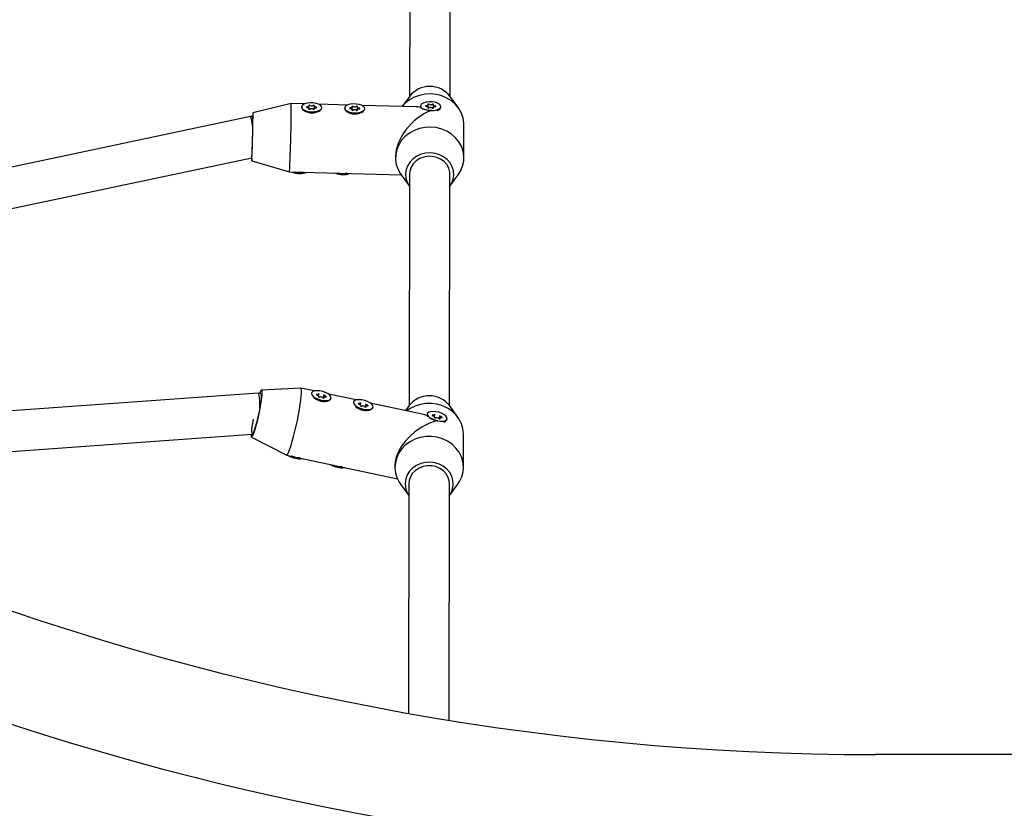
# Model space of a CAD drawing. Units: millimetres. Extents: x 220 to 1276, y 116 to 1336.
# Drawn here: x 835 to 874, y 529 to 560 of the extents above; entities that cross this region are included whole.
import ezdxf

# ---------------------------------------------------------------- set-up
doc = ezdxf.new("R2010")
doc.units = ezdxf.units.MM
doc.header["$LTSCALE"] = 100
doc.styles.add('SLDTEXTSTYLE0', font='TXT', dxfattribs={"width": 0.75})
doc.dimstyles.new('SLDDIMSTYLE1', dxfattribs={"dimtxt": 15.875, "dimasz": 8, "dimexe": 0, "dimexo": 0.0625, "dimgap": 3.96875, "dimtad": 2, "dimdec": 0, "dimrnd": 1e-09, "dimzin": 12, "dimdsep": 46, "dimtxsty": 'SLDTEXTSTYLE0', "dimblk1": 'DOT', "dimblk2": 'DOT', "dimsah": 1, "dimcen": 0.09, "dimse1": 1, "dimse2": 1, "dimadec": 0, "dimazin": 3, "dimtfac": 1, "dimtdec": 0, "dimtofl": 0, "dimtmove": 0, "dimatfit": 3, "dimldrblk": 'DOT', "dimfxl": 0, "dimfrac": 2, "dimtolj": 1, "dimtzin": 12, "dimarcsym": 0})

# ---------------------------------------------------------------- blocks, each defined once
blk = doc.blocks.new('_Dot')
at = {"color": 0, "linetype": 'ByBlock', "lineweight": -2}
blk.add_line((-0.5, 0), (-1, 0), dxfattribs=at)
at = {"color": 0, "linetype": 'ByBlock', "const_width": 0.5}
blk.add_lwpolyline([(-0.25, 0, 1), (0.25, 0, 1)], format="xyb", close=True, dxfattribs=at)
blk = doc.blocks.new('_D_2')
at = {"color": 7, "linetype": 'Continuous', "lineweight": 18}
blk.add_line((1068.783, 1315.531), (440.132, 1315.531), dxfattribs=at)
at = {"color": 7, "linetype": 'Continuous', "lineweight": 18, "xscale": 8, "yscale": 8, "rotation": 180.0000000000004}
blk.add_blockref('_Dot', (440.132, 1315.531), dxfattribs=at)
at = {"color": 7, "linetype": 'Continuous', "lineweight": 18, "xscale": 8, "yscale": 8}
blk.add_blockref('_Dot', (1068.783, 1315.531), dxfattribs=at)
at = {"color": 7, "linetype": 'Continuous', "lineweight": 18, "insert": (736.863, 1335.995), "char_height": 15.875, "attachment_point": 1, "style": 'SLDTEXTSTYLE0'}
blk.add_mtext('629', dxfattribs=at)

msp = doc.modelspace()

# ---------------------------------------------------------------- linework, layer by layer
at = {"color": 7, "linetype": 'Continuous', "lineweight": 25}
for p, q in [((850.407, 565.936), (850.391, 556.808)), ((851.991, 556.805), (852.007, 565.933)), ((850.398, 556.817), (850.102, 556.415)), ((852.317, 556.358), (851.984, 556.814)), ((845.724, 556.526), (844.214, 556.164)), ((846.251, 556.512), (845.724, 556.526)), ((846.127, 556.392), (846.127, 556.383)), ((846.422, 556.346), (846.424, 556.425)), ((846.423, 556.308), (846.424, 556.338)), ((846.472, 556.312), (846.464, 556.317)), ((846.583, 556.314), (846.579, 556.312)), ((846.63, 556.421), (846.627, 556.301)), ((846.63, 556.334), (846.629, 556.302)), ((847.95, 556.469), (846.804, 556.498)), ((846.927, 556.358), (846.927, 556.367)), ((847.827, 556.349), (847.826, 556.34)), ((848.121, 556.303), (848.123, 556.382)), ((848.122, 556.265), (848.123, 556.295)), ((848.33, 556.378), (848.326, 556.258)), ((848.33, 556.291), (848.329, 556.259)), ((850.634, 556.402), (848.503, 556.455)), ((848.626, 556.315), (848.626, 556.324)), ((850.826, 556.436), (850.825, 556.405)), ((851.12, 556.391), (851.123, 556.47)), ((851.122, 556.353), (851.122, 556.383)), ((851.17, 556.357), (851.162, 556.362)), ((851.281, 556.359), (851.277, 556.356)), ((851.329, 556.466), (851.325, 556.346)), ((851.329, 556.378), (851.328, 556.347)), ((851.557, 556.287), (851.572, 556.298)), ((851.625, 556.38), (851.625, 556.412)), ((844.116, 556.016), (825.108, 551.998)), ((844.211, 556.014), (844.117, 556.016)), ((848.171, 556.269), (848.163, 556.274)), ((848.282, 556.271), (848.278, 556.269)), ((851.258, 556.252), (851.225, 556.252)), ((852.537, 554.381), (852.539, 555.689)), ((825.109, 550.363), (844.17, 554.392)), ((849.837, 554.451), (849.837, 554.386)), ((844.166, 554.264), (845.656, 553.827)), ((845.656, 553.827), (850.059, 553.715)), ((850.058, 553.716), (850.385, 553.27)), ((850.385, 553.731), (850.37, 544.602)), ((851.97, 544.6), (851.985, 553.728)), ((851.985, 553.267), (852.312, 553.712)), ((844.412, 545.102), (824.823, 543.704)), ((844.526, 545.078), (844.417, 545.102)), ((846.097, 545.302), (844.555, 545.225)), ((846.634, 545.187), (846.1, 545.302)), ((846.524, 545.108), (846.521, 545.099)), ((846.794, 545.007), (846.81, 545.067)), ((847.011, 545.031), (846.98, 544.914)), ((848.287, 544.832), (847.187, 545.068)), ((846.803, 544.957), (846.81, 544.98)), ((847.011, 544.944), (847.002, 544.909)), ((847.295, 544.894), (847.297, 544.903)), ((848.177, 544.752), (848.175, 544.743)), ((848.447, 544.651), (848.463, 544.712)), ((848.665, 544.675), (848.634, 544.559)), ((850.89, 544.272), (848.841, 544.713)), ((848.457, 544.601), (848.463, 544.625)), ((848.665, 544.588), (848.656, 544.554)), ((848.948, 544.538), (848.951, 544.547)), ((850.377, 544.612), (850.231, 544.414)), ((851.096, 544.288), (851.088, 544.258)), ((851.366, 544.187), (851.382, 544.248)), ((852.296, 544.153), (851.963, 544.609)), ((851.375, 544.137), (851.382, 544.161)), ((851.511, 544.008), (851.48, 544.014)), ((851.583, 544.211), (851.552, 544.095)), ((851.583, 544.124), (851.574, 544.09)), ((851.782, 543.982), (851.796, 543.988)), ((851.861, 544.053), (851.869, 544.084)), ((824.501, 542.077), (844.187, 543.482)), ((852.515, 542.176), (852.518, 543.484)), ((844.155, 543.368), (845.529, 542.664)), ((845.533, 542.662), (849.915, 541.72)), ((849.816, 542.262), (849.815, 542.181)), ((850.364, 541.526), (850.349, 532.468)), ((851.948, 532.197), (851.964, 541.523)), ((850.037, 541.511), (850.363, 541.064)), ((851.963, 541.062), (852.291, 541.507)), ((877.081, 530.844), (868.781, 530.844))]:
    msp.add_line(p, q, dxfattribs=at)
at = {"color": 7, "linetype": 'Continuous', "lineweight": 25, "flags": 128}
for points in [[(852.539, 555.689), (852.537, 555.757), (852.506, 555.956), (852.44, 556.148), (852.339, 556.327), (852.207, 556.489), (852.047, 556.629), (851.864, 556.743), (851.662, 556.829), (851.448, 556.883), (851.226, 556.906), (851.004, 556.895), (850.786, 556.851), (850.579, 556.775), (850.389, 556.67), (850.221, 556.539), (850.104, 556.415)], [(846.527, 556.205), (846.645, 556.21), (846.752, 556.23), (846.84, 556.263), (846.899, 556.306), (846.926, 556.356), (846.917, 556.408), (846.874, 556.458), (846.799, 556.5), (846.701, 556.532), (846.587, 556.55), (846.468, 556.553), (846.354, 556.541), (846.255, 556.514), (846.181, 556.475), (846.137, 556.428), (846.128, 556.376), (846.155, 556.325), (846.214, 556.279), (846.302, 556.241), (846.409, 556.216), (846.527, 556.205)], [(846.356, 556.397), (846.345, 556.396), (846.336, 556.393), (846.329, 556.389), (846.327, 556.384), (846.329, 556.38), (846.336, 556.375), (846.345, 556.372), (846.356, 556.371)], [(846.416, 556.44), (846.422, 556.433), (846.424, 556.425), (846.422, 556.418), (846.415, 556.411), (846.404, 556.405), (846.39, 556.4), (846.374, 556.398), (846.356, 556.397)], [(846.356, 556.371), (846.374, 556.369), (846.39, 556.365), (846.404, 556.36), (846.415, 556.354), (846.421, 556.347), (846.424, 556.339), (846.422, 556.331), (846.416, 556.324)], [(846.416, 556.324), (846.412, 556.32), (846.413, 556.315), (846.418, 556.31), (846.427, 556.306), (846.438, 556.305), (846.449, 556.305), (846.46, 556.306), (846.468, 556.31)], [(846.468, 556.452), (846.46, 556.456), (846.45, 556.458), (846.438, 556.459), (846.427, 556.457), (846.419, 556.454), (846.414, 556.45), (846.413, 556.445), (846.416, 556.44)], [(846.639, 556.435), (846.642, 556.439), (846.641, 556.444), (846.636, 556.449), (846.627, 556.452), (846.616, 556.454), (846.605, 556.454), (846.595, 556.452), (846.587, 556.449)], [(846.587, 556.307), (846.594, 556.303), (846.605, 556.301), (846.616, 556.3), (846.627, 556.301), (846.636, 556.304), (846.641, 556.309), (846.642, 556.314), (846.639, 556.319)], [(846.698, 556.388), (846.681, 556.39), (846.664, 556.393), (846.65, 556.398), (846.64, 556.405), (846.633, 556.412), (846.63, 556.42), (846.632, 556.428), (846.639, 556.435)], [(846.639, 556.319), (846.632, 556.326), (846.63, 556.334), (846.633, 556.341), (846.64, 556.348), (846.65, 556.354), (846.664, 556.359), (846.681, 556.361), (846.698, 556.362)], [(846.698, 556.362), (846.709, 556.363), (846.719, 556.365), (846.725, 556.37), (846.727, 556.374), (846.725, 556.379), (846.719, 556.384), (846.709, 556.387), (846.698, 556.388)], [(848.226, 556.162), (848.344, 556.167), (848.452, 556.187), (848.539, 556.22), (848.599, 556.263), (848.625, 556.313), (848.616, 556.365), (848.573, 556.415), (848.499, 556.457), (848.4, 556.489), (848.286, 556.507), (848.167, 556.51), (848.053, 556.498), (847.955, 556.471), (847.88, 556.432), (847.837, 556.385), (847.828, 556.334), (847.854, 556.282), (847.914, 556.236), (848.001, 556.198), (848.108, 556.173), (848.226, 556.162)], [(848.056, 556.354), (848.044, 556.353), (848.035, 556.35), (848.029, 556.346), (848.027, 556.342), (848.029, 556.337), (848.035, 556.332), (848.044, 556.329), (848.056, 556.328)], [(848.115, 556.397), (848.122, 556.39), (848.123, 556.382), (848.121, 556.375), (848.114, 556.368), (848.103, 556.362), (848.089, 556.357), (848.073, 556.355), (848.056, 556.354)], [(848.056, 556.328), (848.073, 556.326), (848.089, 556.323), (848.103, 556.317), (848.114, 556.311), (848.121, 556.304), (848.123, 556.296), (848.121, 556.288), (848.115, 556.281)], [(848.167, 556.409), (848.159, 556.413), (848.149, 556.415), (848.138, 556.416), (848.127, 556.415), (848.118, 556.411), (848.113, 556.407), (848.112, 556.402), (848.115, 556.397)], [(848.338, 556.392), (848.341, 556.396), (848.34, 556.401), (848.335, 556.406), (848.327, 556.409), (848.316, 556.411), (848.304, 556.411), (848.294, 556.41), (848.286, 556.406)], [(848.397, 556.345), (848.38, 556.347), (848.364, 556.35), (848.35, 556.356), (848.339, 556.362), (848.332, 556.369), (848.33, 556.377), (848.332, 556.385), (848.338, 556.392)], [(848.338, 556.276), (848.332, 556.283), (848.33, 556.291), (848.332, 556.298), (848.339, 556.305), (848.35, 556.311), (848.364, 556.316), (848.38, 556.318), (848.397, 556.319)], [(848.397, 556.319), (848.409, 556.32), (848.418, 556.323), (848.424, 556.327), (848.426, 556.331), (848.424, 556.336), (848.418, 556.341), (848.409, 556.344), (848.397, 556.345)], [(850.825, 556.405), (850.826, 556.39), (850.842, 556.352)], [(851.225, 556.25), (851.343, 556.255), (851.451, 556.274), (851.538, 556.308), (851.598, 556.351), (851.624, 556.401), (851.616, 556.453), (851.572, 556.503), (851.498, 556.545), (851.399, 556.577), (851.286, 556.595), (851.166, 556.598), (851.052, 556.586), (850.954, 556.559), (850.88, 556.52), (850.836, 556.473), (850.827, 556.421), (850.853, 556.37), (850.913, 556.323), (851, 556.286), (851.108, 556.261), (851.225, 556.25)], [(851.055, 556.442), (851.044, 556.441), (851.034, 556.438), (851.028, 556.434), (851.026, 556.429), (851.028, 556.424), (851.034, 556.42), (851.044, 556.417), (851.055, 556.415)], [(851.114, 556.485), (851.121, 556.478), (851.123, 556.47), (851.12, 556.462), (851.113, 556.455), (851.102, 556.449), (851.089, 556.445), (851.072, 556.442), (851.055, 556.442)], [(851.055, 556.415), (851.072, 556.414), (851.088, 556.41), (851.102, 556.405), (851.113, 556.399), (851.12, 556.391), (851.122, 556.384), (851.121, 556.376), (851.114, 556.369)], [(851.166, 556.497), (851.159, 556.501), (851.148, 556.503), (851.137, 556.504), (851.126, 556.502), (851.117, 556.499), (851.112, 556.495), (851.111, 556.49), (851.114, 556.485)], [(851.114, 556.369), (851.111, 556.364), (851.112, 556.359), (851.117, 556.355), (851.126, 556.351), (851.136, 556.349), (851.148, 556.349), (851.158, 556.351), (851.166, 556.355)], [(851.337, 556.479), (851.341, 556.484), (851.34, 556.489), (851.334, 556.494), (851.326, 556.497), (851.315, 556.499), (851.303, 556.499), (851.293, 556.497), (851.285, 556.494)], [(851.285, 556.352), (851.293, 556.348), (851.303, 556.345), (851.315, 556.345), (851.326, 556.346), (851.334, 556.349), (851.339, 556.354), (851.34, 556.358), (851.337, 556.363)], [(851.397, 556.433), (851.379, 556.435), (851.363, 556.438), (851.349, 556.443), (851.338, 556.45), (851.331, 556.457), (851.329, 556.465), (851.331, 556.472), (851.337, 556.479)], [(851.337, 556.363), (851.331, 556.371), (851.329, 556.378), (851.331, 556.386), (851.338, 556.393), (851.349, 556.399), (851.363, 556.403), (851.379, 556.406), (851.397, 556.407)], [(851.397, 556.407), (851.408, 556.408), (851.417, 556.41), (851.423, 556.414), (851.426, 556.419), (851.423, 556.424), (851.417, 556.428), (851.408, 556.432), (851.397, 556.433)], [(851.483, 556.253), (851.537, 556.276), (851.597, 556.32), (851.623, 556.37), (851.625, 556.38)], [(844.164, 554.391), (844.164, 554.359), (844.164, 554.295), (844.166, 554.266), (844.168, 554.273), (844.171, 554.317), (844.175, 554.395), (844.18, 554.504), (844.185, 554.641), (844.19, 554.8), (844.195, 554.975), (844.2, 555.158), (844.204, 555.345), (844.209, 555.526), (844.212, 555.695), (844.214, 555.845), (844.216, 555.971), (844.217, 556.069), (844.216, 556.133), (844.215, 556.162), (844.213, 556.155), (844.21, 556.111), (844.206, 556.033), (844.205, 556.014)], [(848.115, 556.281), (848.112, 556.277), (848.113, 556.272), (848.118, 556.267), (848.126, 556.264), (848.137, 556.262), (848.149, 556.262), (848.159, 556.263), (848.167, 556.267)], [(848.286, 556.264), (848.294, 556.26), (848.304, 556.258), (848.316, 556.257), (848.326, 556.258), (848.335, 556.262), (848.34, 556.266), (848.341, 556.271), (848.338, 556.276)], [(852.312, 553.712), (852.407, 553.864), (852.486, 554.052), (852.528, 554.249), (852.535, 554.45), (852.504, 554.648), (852.437, 554.84), (852.337, 555.019), (852.205, 555.181), (852.045, 555.321), (851.862, 555.435), (851.66, 555.521), (851.446, 555.576), (851.224, 555.598), (851.001, 555.587), (850.784, 555.543), (850.577, 555.468), (850.387, 555.363), (850.219, 555.231), (850.077, 555.076), (849.966, 554.902), (849.888, 554.715), (849.845, 554.518), (849.839, 554.317), (849.869, 554.118), (849.936, 553.927), (850.036, 553.748), (850.058, 553.716)], [(851.978, 553.257), (852.053, 553.38), (852.112, 553.539), (852.135, 553.706), (852.122, 553.873), (852.073, 554.034), (851.99, 554.184), (851.876, 554.317), (851.735, 554.427), (851.573, 554.51), (851.397, 554.563), (851.212, 554.584), (851.026, 554.572), (850.846, 554.528), (850.68, 554.453), (850.533, 554.351), (850.41, 554.224), (850.318, 554.079), (850.259, 553.92), (850.236, 553.754), (850.249, 553.586), (850.298, 553.425), (850.381, 553.275), (850.392, 553.26)], [(851.985, 553.728), (851.978, 553.826), (851.937, 553.977), (851.86, 554.117), (851.751, 554.238), (851.617, 554.336), (851.462, 554.405), (851.294, 554.443), (851.121, 554.447), (850.951, 554.418), (850.792, 554.357), (850.652, 554.266), (850.536, 554.15), (850.451, 554.015), (850.4, 553.866), (850.385, 553.731)], [(846.053, 553.8), (845.935, 553.81), (845.881, 553.821)], [(846.224, 553.812), (846.171, 553.804), (846.053, 553.8)], [(847.752, 553.757), (847.634, 553.767), (847.58, 553.778)], [(847.924, 553.769), (847.87, 553.761), (847.752, 553.757)], [(844.137, 543.478), (844.137, 543.464), (844.141, 543.4), (844.154, 543.369), (844.174, 543.374), (844.201, 543.415), (844.235, 543.49), (844.273, 543.595), (844.314, 543.728), (844.357, 543.882), (844.4, 544.052), (844.441, 544.232), (844.479, 544.414), (844.513, 544.591), (844.54, 544.757), (844.561, 544.906), (844.574, 545.031), (844.578, 545.128), (844.574, 545.192), (844.561, 545.223), (844.541, 545.217), (844.514, 545.177), (844.481, 545.102), (844.475, 545.089)], [(844.526, 545.078), (844.53, 545.076), (844.541, 545.043), (844.543, 544.976), (844.536, 544.877), (844.521, 544.751), (844.499, 544.604), (844.469, 544.442), (844.435, 544.274), (844.397, 544.106), (844.357, 543.947)], [(845.529, 542.664), (845.554, 542.671), (845.586, 542.714), (845.623, 542.792), (845.667, 542.902), (845.714, 543.042), (845.764, 543.207), (845.816, 543.394), (845.867, 543.596), (845.917, 543.809), (845.965, 544.027), (846.008, 544.244), (846.046, 544.453), (846.078, 544.65), (846.103, 544.828), (846.12, 544.983), (846.129, 545.111), (846.129, 545.209), (846.121, 545.272), (846.104, 545.301), (846.097, 545.302)], [(846.91, 544.831), (847.025, 544.814), (847.129, 544.814), (847.214, 544.831), (847.272, 544.864), (847.298, 544.909), (847.29, 544.963), (847.247, 545.02), (847.175, 545.076), (847.079, 545.126), (846.969, 545.165), (846.853, 545.19), (846.742, 545.199), (846.646, 545.19), (846.574, 545.165), (846.531, 545.126), (846.522, 545.076), (846.548, 545.02), (846.606, 544.962), (846.691, 544.909), (846.795, 544.864), (846.91, 544.831)], [(846.744, 545.054), (846.733, 545.056), (846.724, 545.055), (846.718, 545.052), (846.716, 545.047), (846.718, 545.042), (846.724, 545.036), (846.733, 545.032), (846.744, 545.028)], [(846.802, 545.087), (846.808, 545.078), (846.81, 545.07), (846.808, 545.063), (846.801, 545.057), (846.79, 545.053), (846.777, 545.052), (846.761, 545.052), (846.744, 545.054)], [(846.744, 545.028), (846.761, 545.023), (846.777, 545.017), (846.79, 545.009), (846.801, 545.001), (846.807, 544.992), (846.81, 544.984), (846.808, 544.977), (846.802, 544.971)], [(847.077, 544.983), (847.06, 544.988), (847.044, 544.994), (847.03, 545.002), (847.02, 545.01), (847.013, 545.019), (847.011, 545.027), (847.013, 545.034), (847.019, 545.04)], [(846.802, 544.971), (846.799, 544.967), (846.799, 544.962), (846.805, 544.956), (846.813, 544.951), (846.823, 544.947), (846.835, 544.945), (846.845, 544.945), (846.852, 544.947)], [(846.968, 544.922), (846.976, 544.917), (846.986, 544.912), (846.997, 544.91), (847.007, 544.909), (847.016, 544.911), (847.021, 544.914), (847.022, 544.919), (847.019, 544.924)], [(847.019, 544.924), (847.013, 544.933), (847.011, 544.941), (847.013, 544.948), (847.02, 544.954), (847.03, 544.958), (847.044, 544.959), (847.06, 544.959), (847.077, 544.957)], [(847.077, 544.957), (847.087, 544.955), (847.097, 544.956), (847.103, 544.959), (847.105, 544.964), (847.103, 544.969), (847.097, 544.975), (847.088, 544.979), (847.077, 544.983)], [(848.564, 544.476), (848.678, 544.459), (848.783, 544.459), (848.868, 544.476), (848.926, 544.508), (848.952, 544.553), (848.943, 544.607), (848.901, 544.665), (848.829, 544.721), (848.733, 544.771), (848.622, 544.81), (848.506, 544.835), (848.395, 544.843), (848.3, 544.835), (848.227, 544.81), (848.185, 544.77), (848.176, 544.72), (848.202, 544.664), (848.26, 544.607), (848.345, 544.553), (848.449, 544.508), (848.564, 544.476)], [(848.398, 544.699), (848.387, 544.7), (848.378, 544.699), (848.372, 544.696), (848.369, 544.692), (848.372, 544.686), (848.378, 544.681), (848.387, 544.676), (848.398, 544.673)], [(848.456, 544.731), (848.462, 544.723), (848.464, 544.715), (848.461, 544.707), (848.455, 544.702), (848.444, 544.698), (848.431, 544.696), (848.415, 544.696), (848.398, 544.699)], [(848.398, 544.673), (848.415, 544.668), (848.43, 544.661), (848.444, 544.654), (848.454, 544.645), (848.461, 544.637), (848.464, 544.628), (848.462, 544.621), (848.455, 544.615)], [(848.73, 544.627), (848.713, 544.632), (848.697, 544.639), (848.684, 544.646), (848.673, 544.655), (848.667, 544.663), (848.664, 544.671), (848.666, 544.679), (848.672, 544.685)], [(852.518, 543.484), (852.518, 543.502), (852.496, 543.702), (852.438, 543.896), (852.346, 544.079), (852.221, 544.245), (852.068, 544.391), (851.89, 544.512), (851.693, 544.605), (851.481, 544.668), (851.26, 544.698), (851.038, 544.695), (850.818, 544.66), (850.608, 544.592), (850.414, 544.494), (850.282, 544.403)], [(848.455, 544.615), (848.452, 544.611), (848.453, 544.606), (848.458, 544.6), (848.467, 544.595), (848.477, 544.591), (848.488, 544.589), (848.498, 544.589), (848.506, 544.591)], [(848.622, 544.566), (848.629, 544.561), (848.639, 544.557), (848.651, 544.554), (848.661, 544.554), (848.67, 544.555), (848.675, 544.558), (848.676, 544.563), (848.672, 544.569)], [(848.672, 544.569), (848.666, 544.577), (848.664, 544.585), (848.667, 544.592), (848.673, 544.598), (848.684, 544.602), (848.697, 544.604), (848.713, 544.604), (848.73, 544.601)], [(848.73, 544.601), (848.741, 544.6), (848.75, 544.601), (848.756, 544.604), (848.758, 544.608), (848.756, 544.613), (848.75, 544.619), (848.741, 544.624), (848.73, 544.627)], [(851.482, 544.012), (851.597, 543.995), (851.701, 543.995), (851.786, 544.012), (851.844, 544.044), (851.87, 544.09), (851.862, 544.143), (851.819, 544.201), (851.747, 544.257), (851.651, 544.307), (851.541, 544.346), (851.425, 544.371), (851.314, 544.379), (851.218, 544.371), (851.146, 544.346), (851.103, 544.306), (851.094, 544.256), (851.12, 544.2), (851.178, 544.143), (851.263, 544.089), (851.367, 544.044), (851.482, 544.012)], [(851.374, 544.267), (851.38, 544.259), (851.382, 544.251), (851.38, 544.244), (851.373, 544.238), (851.363, 544.234), (851.349, 544.232), (851.333, 544.232), (851.316, 544.235)], [(844.357, 543.947), (844.317, 543.805), (844.279, 543.685), (844.245, 543.595), (844.216, 543.536), (844.193, 543.514), (844.179, 543.528), (844.172, 543.578), (844.174, 543.661), (844.185, 543.775), (844.204, 543.912), (844.23, 544.068), (844.232, 544.076)], [(851.316, 544.235), (851.305, 544.236), (851.296, 544.235), (851.29, 544.232), (851.288, 544.228), (851.29, 544.222), (851.296, 544.217), (851.305, 544.212), (851.316, 544.209)], [(851.316, 544.209), (851.333, 544.204), (851.349, 544.197), (851.362, 544.19), (851.373, 544.181), (851.38, 544.173), (851.382, 544.164), (851.38, 544.157), (851.374, 544.151)], [(851.374, 544.151), (851.371, 544.147), (851.372, 544.142), (851.377, 544.137), (851.385, 544.131), (851.396, 544.128), (851.407, 544.125), (851.417, 544.125), (851.424, 544.127)], [(851.54, 544.102), (851.548, 544.097), (851.558, 544.093), (851.569, 544.09), (851.58, 544.09), (851.588, 544.091), (851.593, 544.094), (851.594, 544.099), (851.591, 544.105)], [(851.649, 544.163), (851.632, 544.168), (851.616, 544.175), (851.602, 544.182), (851.592, 544.191), (851.585, 544.199), (851.583, 544.208), (851.585, 544.215), (851.591, 544.221)], [(851.591, 544.105), (851.585, 544.113), (851.583, 544.121), (851.585, 544.128), (851.592, 544.134), (851.602, 544.138), (851.616, 544.14), (851.632, 544.14), (851.649, 544.137)], [(851.649, 544.137), (851.66, 544.136), (851.669, 544.137), (851.675, 544.14), (851.677, 544.144), (851.675, 544.15), (851.669, 544.155), (851.66, 544.16), (851.649, 544.163)], [(852.291, 541.507), (852.362, 541.614), (852.448, 541.799), (852.5, 541.994), (852.515, 542.195), (852.494, 542.394), (852.436, 542.588), (852.344, 542.771), (852.219, 542.937), (852.066, 543.083), (851.888, 543.204), (851.691, 543.297), (851.479, 543.36), (851.258, 543.39), (851.035, 543.388), (850.816, 543.352), (850.606, 543.284), (850.411, 543.186), (850.237, 543.061), (850.089, 542.911), (849.969, 542.742), (849.883, 542.557), (849.831, 542.362), (849.816, 542.162), (849.837, 541.962), (849.895, 541.768), (849.987, 541.586), (850.037, 541.511)], [(845.898, 542.564), (845.783, 542.597), (845.719, 542.622)], [(846.077, 542.545), (846.013, 542.548), (845.898, 542.564)], [(851.957, 541.052), (852.028, 541.167), (852.088, 541.326), (852.114, 541.492), (852.102, 541.659), (852.055, 541.821), (851.974, 541.972), (851.861, 542.105), (851.722, 542.217), (851.561, 542.301), (851.385, 542.356), (851.2, 542.379), (851.014, 542.369), (850.834, 542.326), (850.667, 542.253), (850.518, 542.152), (850.395, 542.026), (850.301, 541.881), (850.24, 541.723), (850.215, 541.557), (850.226, 541.39), (850.273, 541.228), (850.355, 541.077), (850.37, 541.055)], [(847.552, 542.209), (847.437, 542.241), (847.373, 542.267)], [(847.731, 542.19), (847.666, 542.192), (847.552, 542.209)], [(851.964, 541.523), (851.956, 541.628), (851.913, 541.779), (851.834, 541.918), (851.725, 542.038), (851.589, 542.135), (851.433, 542.202), (851.265, 542.239), (851.092, 542.241), (850.922, 542.211), (850.764, 542.148), (850.624, 542.056), (850.51, 541.939), (850.426, 541.803), (850.377, 541.654), (850.364, 541.526)]]:
    msp.add_lwpolyline(points, dxfattribs=at)
at = {"color": 7, "linetype": 'Continuous', "lineweight": 25}
for centre, radius, start, end in [((868.781, 636.231), 105.387, 226.86836, 270), ((851.19, 556.202), 1.003, 37.6348, 142.1663), ((799.437, 556.345), 46.287, 356.8813, 0.2239), ((846.437, 556.268), 0.0558, 60.8803, 103.4656), ((846.53, 556.561), 0.125, 240.1545, 296.9508), ((846.524, 556.198), 0.125, 60.1545, 116.9508), ((846.607, 556.265), 0.0547, 68.6224, 116.7368), ((848.229, 556.518), 0.125, 240.1545, 296.9508), ((851.135, 556.313), 0.0558, 60.8803, 103.4656), ((851.229, 556.605), 0.125, 240.1545, 296.9508), ((851.223, 556.243), 0.125, 60.1545, 116.9508), ((851.306, 556.31), 0.0547, 68.6224, 116.7368), ((868.781, 636.231), 109.627, 226.86836, 270), ((818.905, 555.898), 25.306, 357.6613, 0.2623), ((846.504, 556.763), 0.59, 235.9345, 272.1212), ((846.578, 556.749), 0.578, 264.8734, 300.8163), ((848.203, 556.72), 0.59, 235.9345, 272.1212), ((848.136, 556.225), 0.0558, 60.8803, 103.4656), ((848.224, 556.155), 0.125, 60.1545, 116.9508), ((848.277, 556.706), 0.578, 264.8734, 300.8163), ((848.307, 556.222), 0.0547, 68.6224, 116.7368), ((837.393, 554.935), 6.797, 355.6085, 359.4145), ((846.055, 554.502), 0.734, 247.5981, 269.7399), ((846.086, 554.483), 0.715, 267.2472, 289.7855), ((847.754, 554.459), 0.734, 247.5981, 269.7399), ((847.785, 554.44), 0.715, 267.2472, 289.7855), ((847.054, 545.575), 0.789, 235.3076, 258.8559), ((846.887, 544.826), 0.126, 49.8592, 105.8731), ((847.052, 545.311), 0.532, 253.6675, 288.8262), ((846.946, 544.876), 0.059, 52.2561, 87.5291), ((851.169, 543.997), 1.003, 37.6415, 142.1597), ((848.708, 545.219), 0.789, 235.3076, 258.8559), ((848.54, 544.47), 0.126, 49.8592, 105.8731), ((848.705, 544.956), 0.532, 253.6675, 288.8262), ((851.201, 544.242), 0.115, 171.8394, 219.2345), ((851.459, 544.006), 0.126, 49.8592, 105.8731), ((851.722, 544.124), 0.156, 271.2415, 332.7918), ((846.049, 543.329), 0.811, 237.4692, 258.6822), ((846.046, 543.156), 0.642, 255.9493, 280.8851), ((847.703, 542.973), 0.811, 237.4692, 258.6822), ((847.699, 542.801), 0.642, 255.9493, 280.8851)]:
    msp.add_arc(centre, radius, start, end, dxfattribs=at)
for centre, major_axis, ratio, start_param, end_param in [((851.188, 555.037), (-1.132, 1.163), 0.630228, 5.556946, 5.710169), ((844.19, 555.214), (-0.074, 0.802), 0.07595, 5.216998, 6.292096), ((851.188, 555.037), (1.155, 1.124), 0.623311, 0.99778, 2.594716), ((844.358, 544.296), (0.057, 0.806), 0.141901, 4.997817, 6.303397), ((851.167, 542.832), (-1.046, 1.297), 0.656424, 5.4533, 5.601703), ((851.167, 542.832), (1.218, 0.982), 0.595207, 0.889314, 2.692698)]:
    msp.add_ellipse(centre, major_axis=major_axis, ratio=ratio, start_param=start_param, end_param=end_param, dxfattribs=at)
for points, knots in [([(846.154, 556.381), (846.153, 556.38), (846.151, 556.376), (846.154, 556.371), (846.155, 556.368)], [0, 0, 0, 0, 0.412018, 1, 1, 1, 1]), ([(847.853, 556.338), (847.852, 556.337), (847.85, 556.333), (847.853, 556.328), (847.855, 556.325)], [0, 0, 0, 0, 0.412018, 1, 1, 1, 1]), ([(851.225, 556.252), (851.194, 556.254), (851.121, 556.258), (851.023, 556.279), (850.973, 556.299), (850.953, 556.307)], [0, 0, 0, 0, 0.302672, 0.711512, 1, 1, 1, 1]), ([(846.318, 556.208), (846.321, 556.206), (846.352, 556.187), (846.395, 556.178), (846.435, 556.169)], [0, 0, 0, 0, 0.078834, 1, 1, 1, 1]), ([(846.435, 556.169), (846.451, 556.167), (846.51, 556.159), (846.571, 556.162), (846.615, 556.164)], [0, 0, 0, 0, 0.263135, 1, 1, 1, 1]), ([(846.615, 556.164), (846.657, 556.172), (846.702, 556.179), (846.735, 556.197), (846.737, 556.198)], [0, 0, 0, 0, 0.937488, 1, 1, 1, 1]), ([(848.018, 556.165), (848.02, 556.163), (848.052, 556.144), (848.095, 556.135), (848.135, 556.126)], [0, 0, 0, 0, 0.0788341, 1, 1, 1, 1]), ([(848.135, 556.126), (848.15, 556.124), (848.21, 556.116), (848.27, 556.119), (848.315, 556.122)], [0, 0, 0, 0, 0.2631348, 1, 1, 1, 1]), ([(848.315, 556.122), (848.357, 556.129), (848.402, 556.136), (848.434, 556.154), (848.436, 556.156)], [0, 0, 0, 0, 0.9374881, 1, 1, 1, 1]), ([(846.695, 544.875), (846.698, 544.872), (846.728, 544.847), (846.771, 544.829), (846.808, 544.813)], [0, 0, 0, 0, 0.100684, 1, 1, 1, 1]), ([(846.808, 544.813), (846.824, 544.808), (846.881, 544.789), (846.94, 544.781), (846.984, 544.775)], [0, 0, 0, 0, 0.2631348, 1, 1, 1, 1]), ([(846.984, 544.775), (847.026, 544.775), (847.069, 544.774), (847.102, 544.786), (847.103, 544.786)], [0, 0, 0, 0, 0.952685, 1, 1, 1, 1]), ([(848.349, 544.519), (848.352, 544.517), (848.382, 544.491), (848.424, 544.474), (848.462, 544.458)], [0, 0, 0, 0, 0.100684, 1, 1, 1, 1]), ([(848.462, 544.458), (848.477, 544.453), (848.534, 544.433), (848.594, 544.426), (848.637, 544.42)], [0, 0, 0, 0, 0.2631348, 1, 1, 1, 1]), ([(848.637, 544.42), (848.679, 544.419), (848.723, 544.418), (848.756, 544.43), (848.757, 544.431)], [0, 0, 0, 0, 0.952685, 1, 1, 1, 1]), ([(851.48, 544.014), (851.45, 544.021), (851.379, 544.039), (851.288, 544.076), (851.242, 544.103), (851.225, 544.113)], [0, 0, 0, 0, 0.319139, 0.750223, 1, 1, 1, 1])]:
    msp.add_open_spline(points, degree=3, knots=knots, dxfattribs=at)

# ---------------------------------------------------------------- dimensions: what is measured, and where the dimension line sits
at = {"color": 7, "linetype": 'Continuous', "lineweight": 18}
dim = msp.add_linear_dim(base=(440.132, 1315.531), p1=(1068.783, 435.436), p2=(440.132, 1021.707), dimstyle='SLDDIMSTYLE1', dxfattribs=at)
dim.commit()
dim.dimension.update_dxf_attribs({"geometry": '_D_2', "text_midpoint": (754.458, 1315.531), "dimtype": 160})

doc.saveas('drawing.dxf')
